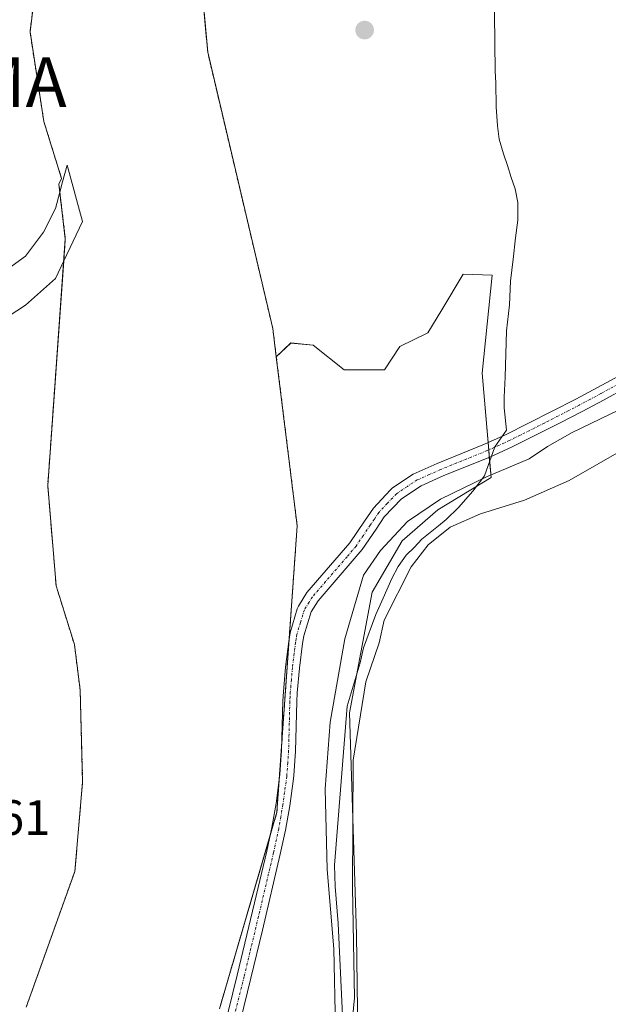
# Model space of a CAD drawing. Units: metres. Extents: x 634783 to 638246, y 4727432 to 4729813.
# Drawn here: x 637177 to 637296, y 4728600 to 4728799 of the extents above; entities that cross this region are included whole.
import ezdxf
from ezdxf.enums import TextEntityAlignment as Align

# ---------------------------------------------------------------- set-up
doc = ezdxf.new("R2010")
doc.units = ezdxf.units.M
doc.header["$MEASUREMENT"] = 0
doc.linetypes.add('TRAZO_Y_PUNTO', pattern=[1, 0.5, -0.25, 0, -0.25])
doc.linetypes.add('TRAZOS', pattern=[0.75, 0.5, -0.25])
doc.layers.get('0').update_dxf_attribs({"lineweight": 5})
for name, color, linetype, lineweight in [('Arbolado forestal', 92, 'TRAZOS', 0), ('Arbolado forestal CxS', 92, 'Continuous', 0), ('Camino', 19, 'Continuous', 0), ('Camino Cxs', 19, 'Continuous', 0), ('Camino eje', 39, 'TRAZO_Y_PUNTO', 13), ('Captación toma de agua', 7, 'Continuous', 0), ('Carátula', 7, 'Continuous', 5), ('Corriente natural Cxs', 5, 'Continuous', 13), ('Corriente natural superficial', 5, 'Continuous', 13), ('Cultivos herbáceos CxS', 92, 'Continuous', 0), ('Curva de nivel normal', 36, 'Continuous', 0), ('Espacio natural protegido', 2, 'Continuous', 13), ('Espacio natural protegido CxS', 2, 'Continuous', 0), ('Pastizal CxS', 92, 'Continuous', 0), ('Presa', 1, 'Continuous', 13), ('Presa Cxs', 1, 'Continuous', 13), ('Punto de cota en terreno', 7, 'Continuous', 0), ('Rótulo de punto de cota en terreno', 19, 'Continuous', 0), ('Suelo desnudo', 252, 'Continuous', 0), ('Suelo desnudo CxS', 43, 'Continuous', 0)]:
    doc.layers.add(name, color=color, linetype=linetype, lineweight=lineweight)
doc.styles.add('Arial', font='txt', dxfattribs={"height": 0.2})

# ---------------------------------------------------------------- blocks, each defined once
blk = doc.blocks.new('*U159')
at = {"layer": 'Arbolado forestal CxS', "color": 92, "linetype": 'Continuous', "lineweight": 0}
for points in [[(637236.78, 4729041.45, 434.03), (637229.13, 4729003.68, 434.22), (637217.31, 4728949.37, 434.32), (637209.57, 4728907.87, 434.51), (637207.45, 4728870.34, 434.58), (637214.54, 4728792.12, 434.3), (637227.7, 4728736.27, 434.27), (637228.41, 4728730.57, 434.03), (637232.63, 4728696.4, 433.79), (637228.53, 4728638.5, 433.31), (637216.94, 4728598.8, 433.26)], [(637177.87, 4728599.12, 430.54), (637187.69, 4728626.57, 430.93), (637189.27, 4728644.6, 430.84), (637188.77, 4728663.17, 430.99), (637187.61, 4728672.4, 431.07), (637183.92, 4728684.25, 431.03), (637182.21, 4728704.53, 430.99), (637185.77, 4728754.44, 431.73), (637184.45, 4728765.48, 432.55), (637185.01, 4728766.6, 432.57), (637181.43, 4728778.12, 433.28), (637178.63, 4728796.24, 433.14), (637184.01, 4728839.98, 433.18), (637190.93, 4728876.57, 433.2), (637198.02, 4728910.39, 433.06), (637206.99, 4728962.31, 433.03), (637219.16, 4729013.09, 433.04), (637227.77, 4729042.54, 433.04)]]:
    blk.add_polyline3d(points, dxfattribs=at)
blk = doc.blocks.new('*U169')
at = {"layer": 'Suelo desnudo CxS', "color": 43, "linetype": 'Continuous', "lineweight": 0}
blk.add_polyline3d([(637227.77, 4729042.54, 433.04), (637219.16, 4729013.09, 433.04), (637206.99, 4728962.31, 433.03), (637198.02, 4728910.39, 433.06), (637190.93, 4728876.57, 433.2), (637184.01, 4728839.98, 433.18), (637178.63, 4728796.24, 433.14), (637181.43, 4728778.12, 433.28), (637185.01, 4728766.6, 432.57), (637184.45, 4728765.48, 432.55), (637185.77, 4728754.44, 431.73), (637182.21, 4728704.53, 430.99), (637183.92, 4728684.25, 431.03), (637187.61, 4728672.4, 431.07), (637188.77, 4728663.17, 430.99), (637189.27, 4728644.6, 430.84), (637187.69, 4728626.57, 430.93), (637177.87, 4728599.12, 430.54)], dxfattribs=at)
blk = doc.blocks.new('5CTOMA')
blk.add_text('5CTOMA', height=10).set_placement((0, 0), align=Align.MIDDLE_CENTER)
blk = doc.blocks.new('5PATER')
at = {"layer": 'Carátula', "linetype": 'Continuous', "lineweight": 5}
h = blk.add_hatch(color=250, dxfattribs=at)
edge = h.paths.add_edge_path()
edge.add_ellipse((0, 0.01), major_axis=(-1.33, -1.34), ratio=0.999422, start_angle=0, end_angle=360)

msp = doc.modelspace()

# ---------------------------------------------------------------- linework, layer by layer
at = {"layer": 'Arbolado forestal', "color": 92, "linetype": 'TRAZOS', "lineweight": 0}
for points in [[(637228.41, 4728730.57, 434.03), (637227.7, 4728736.27, 434.27), (637214.54, 4728792.12, 434.3), (637207.45, 4728870.34, 434.58), (637209.57, 4728907.87, 434.51), (637217.31, 4728949.37, 434.32), (637229.13, 4729003.68, 434.22), (637236.78, 4729041.45, 434.03), (637244.86, 4729045.49, 434.81), (637260.48, 4729040.76, 434.7), (637264.65, 4729078.72, 434.83), (637267.77, 4729081.9, 435.12), (637266.88, 4729090.89, 435.23), (637262.38, 4729093.14, 434.55), (637261.48, 4729108.42, 435.17), (637263.73, 4729118.75, 435.02), (637268.69, 4729125.2, 435.62), (637268.83, 4729125.38, 435.64)], [(637177.87, 4728599.12, 430.54), (637187.69, 4728626.57, 430.93), (637189.27, 4728644.6, 430.84), (637188.77, 4728663.17, 430.99), (637187.61, 4728672.4, 431.07), (637183.92, 4728684.25, 431.03), (637182.21, 4728704.53, 430.99), (637185.45, 4728749.95, 431.42), (637185.77, 4728754.44, 431.73), (637184.65, 4728763.84, 432.39), (637184.45, 4728765.48, 432.55), (637185.01, 4728766.6, 432.57), (637181.43, 4728778.12, 433.28), (637178.63, 4728796.24, 433.14), (637184.01, 4728839.98, 433.18), (637190.93, 4728876.57, 433.2), (637198.02, 4728910.39, 433.06), (637206.99, 4728962.31, 433.03), (637219.16, 4729013.09, 433.04), (637227.77, 4729042.54, 433.04)], [(637216.93, 4728598.8, 433.26), (637227.17, 4728633.83, 433.26), (637228.53, 4728638.5, 433.31), (637228.98, 4728644.92, 433.32), (637229.53, 4728652.67, 433.34), (637231, 4728673.47, 433.5), (637232.63, 4728696.4, 433.79), (637228.41, 4728730.57, 434.03)]]:
    msp.add_polyline3d(points, dxfattribs=at)
at = {"layer": 'Camino', "color": 19, "linetype": 'Continuous', "lineweight": 0}
for points in [[(637217.01, 4728591.27, 433.11), (637220.53, 4728605.61, 433.33), (637224.02, 4728620.19, 433.36), (637226.48, 4728630.63, 433.24), (637227.51, 4728635.44, 433.29), (637228.36, 4728640.27, 433.32), (637229.15, 4728646.17, 433.32), (637229.49, 4728651.03, 433.34), (637229.74, 4728661, 433.4), (637229.84, 4728662.87, 433.43), (637230.26, 4728667.85, 433.47), (637230.93, 4728673.02, 433.5), (637231.22, 4728674.8, 433.52), (637232.61, 4728679.6, 433.62), (637232.87, 4728680.19, 433.63), (637234.61, 4728682.91, 433.61), (637243.27, 4728692.96, 433.48), (637246.24, 4728697.33, 433.56), (637248.03, 4728699.98, 433.65), (637251.43, 4728703.64, 433.85), (637251.92, 4728704.05, 433.88), (637256.08, 4728706.83, 433.89), (637260.93, 4728709.02, 433.9), (637270.46, 4728712.89, 434.03), (637274.9, 4728714.88, 434.27), (637279.38, 4728717.12, 434.53), (637288.95, 4728722.02, 434.72), (637293.34, 4728724.35, 434.77), (637297.68, 4728726.74, 434.74)], [(637299.05, 4728724.29, 434.57), (637294.67, 4728721.88, 434.76), (637290.25, 4728719.54, 434.55), (637285.81, 4728717.24, 434.77), (637276.11, 4728712.35, 434.48), (637271.56, 4728710.31, 434.07), (637262.3, 4728706.55, 433.95), (637257.72, 4728704.5, 433.77), (637253.72, 4728701.88, 433.85), (637250.22, 4728698.22, 433.49), (637248.57, 4728695.76, 433.7), (637245.78, 4728691.63, 433.84), (637242.15, 4728687.34, 433.65), (637236.87, 4728681.23, 433.54), (637235.44, 4728679, 433.57), (637233.96, 4728674.17, 433.57), (637233.71, 4728672.61, 433.54), (637233.07, 4728667.65, 433.44), (637232.64, 4728662.68, 433.4), (637232.55, 4728660.89, 433.39), (637232.3, 4728650.89, 433.34), (637231.95, 4728645.91, 433.26), (637231.82, 4728644.79, 433.23), (637231.14, 4728639.83, 433.17), (637230.27, 4728634.91, 433.21), (637229.22, 4728630.02, 433.23), (637225.6, 4728614.67, 433.32), (637223.26, 4728604.95, 433.43), (637219.73, 4728590.6, 433.11)]]:
    msp.add_polyline3d(points, dxfattribs=at)
at = {"layer": 'Camino Cxs', "color": 19, "linetype": 'Continuous', "lineweight": 0}
for points in [[(637217.01, 4728591.27, 433.11), (637220.53, 4728605.61, 433.33), (637224.02, 4728620.19, 433.36), (637226.48, 4728630.63, 433.24), (637227.51, 4728635.44, 433.29), (637228.36, 4728640.27, 433.32), (637229.15, 4728646.17, 433.32), (637229.49, 4728651.03, 433.34), (637229.74, 4728661, 433.4), (637229.84, 4728662.87, 433.43), (637230.26, 4728667.85, 433.47), (637230.93, 4728673.02, 433.5), (637231.22, 4728674.8, 433.52), (637232.61, 4728679.6, 433.62), (637232.87, 4728680.19, 433.63), (637234.61, 4728682.91, 433.61), (637243.27, 4728692.96, 433.48), (637246.24, 4728697.33, 433.56), (637248.03, 4728699.98, 433.65), (637251.43, 4728703.64, 433.85), (637251.92, 4728704.05, 433.88), (637256.08, 4728706.83, 433.89), (637260.93, 4728709.02, 433.9), (637270.46, 4728712.89, 434.03), (637274.9, 4728714.88, 434.27), (637279.38, 4728717.12, 434.53), (637288.95, 4728722.02, 434.72), (637293.34, 4728724.35, 434.77), (637297.68, 4728726.74, 434.74)], [(637299.05, 4728724.29, 434.57), (637294.67, 4728721.88, 434.76), (637290.25, 4728719.54, 434.55), (637285.81, 4728717.24, 434.77), (637276.11, 4728712.35, 434.48), (637271.56, 4728710.31, 434.07), (637262.3, 4728706.55, 433.95), (637257.72, 4728704.5, 433.77), (637253.72, 4728701.88, 433.85), (637250.22, 4728698.22, 433.49), (637248.57, 4728695.76, 433.7), (637245.78, 4728691.63, 433.84), (637242.15, 4728687.34, 433.65), (637236.87, 4728681.23, 433.54), (637235.44, 4728679, 433.57), (637233.96, 4728674.17, 433.57), (637233.71, 4728672.61, 433.54), (637233.07, 4728667.65, 433.44), (637232.64, 4728662.68, 433.4), (637232.55, 4728660.89, 433.39), (637232.3, 4728650.89, 433.34), (637231.95, 4728645.91, 433.26), (637231.82, 4728644.79, 433.23), (637231.14, 4728639.83, 433.17), (637230.27, 4728634.91, 433.21), (637229.22, 4728630.02, 433.23), (637225.6, 4728614.67, 433.32), (637223.26, 4728604.95, 433.43), (637219.73, 4728590.6, 433.11)]]:
    msp.add_polyline3d(points, dxfattribs=at)
at = {"layer": 'Camino eje', "color": 39, "linetype": 'TRAZO_Y_PUNTO', "lineweight": 13}
msp.add_polyline3d([(637298.37, 4728725.52, 434.66), (637294.01, 4728723.12, 434.74), (637291.8, 4728721.95, 434.67), (637289.6, 4728720.78, 434.64), (637287.38, 4728719.63, 434.68), (637282.6, 4728717.18, 434.65), (637277.75, 4728714.74, 434.41), (637275.51, 4728713.62, 434.25), (637271.01, 4728711.6, 434.03), (637261.62, 4728707.79, 433.82), (637259.33, 4728706.76, 433.86), (637256.9, 4728705.67, 433.79), (637254.9, 4728704.36, 433.78), (637252.7, 4728702.86, 433.78), (637250.83, 4728700.93, 433.63), (637249.13, 4728699.1, 433.53), (637248.23, 4728697.78, 433.56), (637247.41, 4728696.55, 433.56), (637246.01, 4728694.48, 433.43), (637244.53, 4728692.3, 433.61), (637242.71, 4728690.15, 433.69), (637238.38, 4728685.13, 433.45), (637235.74, 4728682.07, 433.55), (637235.03, 4728680.96, 433.58), (637234.09, 4728679.45, 433.59), (637233.29, 4728676.89, 433.57), (637232.59, 4728674.49, 433.53), (637232.45, 4728673.6, 433.52), (637232.32, 4728672.82, 433.5), (637231.67, 4728667.75, 433.42), (637231.45, 4728665.27, 433.41), (637231.24, 4728662.78, 433.4), (637231.19, 4728661.84, 433.39), (637231.15, 4728660.95, 433.38), (637230.9, 4728650.96, 433.29), (637230.73, 4728648.53, 433.27), (637230.52, 4728645.76, 433.25), (637230.09, 4728642.53, 433.24), (637229.75, 4728640.05, 433.25), (637229.32, 4728637.59, 433.26), (637228.89, 4728635.18, 433.25), (637227.85, 4728630.33, 433.23), (637224.81, 4728617.43, 433.3), (637223.07, 4728610.14, 433.35), (637221.9, 4728605.28, 433.35), (637220.13, 4728598.11, 433.3)], dxfattribs=at)
at = {"layer": 'Corriente natural Cxs', "color": 5, "linetype": 'Continuous', "lineweight": 13}
msp.add_polyline3d([(637227.77, 4729042.54, 433.04), (637219.16, 4729013.09, 433.04), (637206.99, 4728962.31, 433.03), (637198.02, 4728910.39, 433.06), (637190.93, 4728876.57, 433.2), (637184.01, 4728839.98, 433.18), (637178.63, 4728796.24, 433.14), (637181.43, 4728778.12, 433.28), (637185.01, 4728766.6, 432.57), (637184.45, 4728765.48, 432.55), (637185.77, 4728754.44, 431.73), (637182.21, 4728704.53, 430.99), (637183.92, 4728684.25, 431.03), (637187.61, 4728672.4, 431.07), (637188.77, 4728663.17, 430.99), (637189.27, 4728644.6, 430.84), (637187.69, 4728626.57, 430.93), (637177.87, 4728599.12, 430.54)], dxfattribs=at)
at = {"layer": 'Corriente natural superficial', "color": 5, "linetype": 'Continuous', "lineweight": 13}
for points in [[(637227.77, 4729042.54, 433.04), (637219.16, 4729013.09, 433.04), (637206.99, 4728962.31, 433.03), (637198.02, 4728910.39, 433.06), (637190.93, 4728876.57, 433.2), (637184.01, 4728839.98, 433.18), (637178.63, 4728796.24, 433.14), (637181.43, 4728778.12, 433.28), (637185.01, 4728766.6, 432.57), (637184.45, 4728765.48, 432.55), (637184.65, 4728763.84, 432.39)], [(637184.65, 4728763.84, 432.39), (637185.77, 4728754.44, 431.73), (637185.45, 4728749.95, 431.42)], [(637185.45, 4728749.95, 431.42), (637182.21, 4728704.53, 430.99), (637183.92, 4728684.25, 431.03), (637187.61, 4728672.4, 431.07), (637188.77, 4728663.17, 430.99), (637189.27, 4728644.6, 430.84), (637187.69, 4728626.57, 430.93), (637177.87, 4728599.12, 430.54)]]:
    msp.add_polyline3d(points, dxfattribs=at)
at = {"layer": 'Cultivos herbáceos CxS', "color": 92, "linetype": 'Continuous', "lineweight": 0}
for points in [[(637228.41, 4728730.57, 434.03), (637227.7, 4728736.27, 434.27), (637214.54, 4728792.12, 434.3), (637207.45, 4728870.34, 434.58), (637209.57, 4728907.87, 434.51), (637217.31, 4728949.37, 434.32), (637229.13, 4729003.68, 434.22), (637236.78, 4729041.45, 434.03), (637244.86, 4729045.49, 434.81), (637260.48, 4729040.76, 434.7), (637264.65, 4729078.72, 434.83), (637267.77, 4729081.9, 435.12), (637266.88, 4729090.89, 435.23), (637262.38, 4729093.14, 434.55), (637261.48, 4729108.42, 435.17), (637263.73, 4729118.75, 435.02), (637268.69, 4729125.2, 435.62), (637268.83, 4729125.38, 435.64)], [(637245.08, 4728578.18, 433.82), (637244.63, 4728613.8, 434.08), (637243.21, 4728658.6, 435.04), (637247.78, 4728683.02, 435.44), (637253.84, 4728693.35, 435.25), (637261.03, 4728699.65, 435.3), (637271.81, 4728706.16, 434.94), (637270.01, 4728727.29, 434.36), (637272.04, 4728747.06, 434.42), (637266.2, 4728747.29, 434.15), (637261.84, 4728740.07, 434.19), (637259.01, 4728735.38, 434.21), (637253.39, 4728732.68, 434.19), (637250.25, 4728727.96, 434.28), (637242.16, 4728727.96, 434.2), (637235.87, 4728732.91, 434.24), (637231.38, 4728733.35, 434.35), (637228.41, 4728730.57, 434.03), (637227.7, 4728736.27, 434.27), (637214.54, 4728792.12, 434.3), (637207.45, 4728870.34, 434.58)], [(637245.08, 4728578.18, 433.82), (637244.63, 4728613.8, 434.08), (637243.21, 4728658.6, 435.04), (637247.78, 4728683.02, 435.44), (637253.84, 4728693.35, 435.25), (637261.03, 4728699.65, 435.3), (637271.81, 4728706.16, 434.94), (637271.46, 4728710.27, 434.06), (637271.34, 4728711.75, 434.04), (637271.21, 4728713.23, 434.02), (637270.01, 4728727.29, 434.36), (637272.04, 4728747.06, 434.42), (637266.2, 4728747.29, 434.15), (637261.84, 4728740.07, 434.19), (637259.01, 4728735.38, 434.21), (637253.39, 4728732.68, 434.19), (637250.25, 4728727.96, 434.28), (637242.16, 4728727.96, 434.2), (637235.87, 4728732.91, 434.24), (637231.38, 4728733.36, 434.35), (637228.41, 4728730.57, 434.03)]]:
    msp.add_polyline3d(points, dxfattribs=at)
at = {"layer": 'Curva de nivel normal', "color": 36, "linetype": 'Continuous', "lineweight": 0}
for points in [[(637299.54, 4728720.74, 435), (637288.24, 4728715.29, 435), (637283.23, 4728712.42, 435), (637279.49, 4728709.95, 435), (637270.9, 4728706.28, 435), (637261.59, 4728701.78, 435), (637254.92, 4728697.28, 435), (637249.48, 4728691.43, 435), (637246.02, 4728686.4, 435), (637242.26, 4728673.54, 435), (637239.32, 4728656.72, 435), (637238.3, 4728643.22, 435), (637238.7, 4728626.96, 435), (637240.05, 4728610.93, 435), (637240.41, 4728594.87, 435)], [(637242.74, 4728585.68, 435), (637244.19, 4728600.97, 435), (637243.84, 4728623.3, 435), (637243.95, 4728649.04, 435), (637246.48, 4728664.85, 435), (637249.2, 4728672.74, 435), (637250.24, 4728677.34, 435), (637255.66, 4728688.09, 435), (637259.09, 4728692.58, 435), (637263.55, 4728696.15, 435), (637269.66, 4728698.81, 435), (637278.58, 4728701.61, 435), (637287.58, 4728705.57, 435), (637299.58, 4728712.45, 435)]]:
    msp.add_polyline3d(points, dxfattribs=at)
at = {"layer": 'Espacio natural protegido', "color": 2, "linetype": 'Continuous', "lineweight": 13}
msp.add_polyline3d([(637272.44, 4728805.68, 434.13), (637272.62, 4728788.31, 434.16), (637272.81, 4728785.95, 434.19), (637272.82, 4728781.08, 434.2), (637273.11, 4728777.28, 434.19), (637273.48, 4728774.54, 434.21), (637274.32, 4728771.59, 434.27), (637275.13, 4728769.24, 434.32), (637275.89, 4728766.78, 434.39), (637276.7, 4728764.51, 434.47), (637277.22, 4728761.73, 434.54), (637277.26, 4728758.17, 434.6), (637276.78, 4728754.62, 434.57), (637276.32, 4728750.3, 434.61), (637275.73, 4728745.86, 434.62), (637275.52, 4728741.04, 434.64), (637274.94, 4728735.83, 434.63), (637274.66, 4728726.44, 434.56), (637274.44, 4728722.38, 434.48), (637274.47, 4728720.23, 434.45), (637274.95, 4728715.73, 434.31), (637272.59, 4728712.38, 434.13), (637270.52, 4728706.51, 434.7), (637268.14, 4728703.44, 435.45), (637265.24, 4728700.12, 435.15), (637262.73, 4728697.68, 435.35), (637261.17, 4728696.42, 435.12), (637257.81, 4728693.7, 435.52), (637256.3, 4728692.03, 435.56), (637254.66, 4728690.49, 435.21), (637253.03, 4728688.19, 435.43), (637251.78, 4728685.77, 435.56), (637249.99, 4728681.75, 435.2), (637248.55, 4728678.51, 435.21), (637246.07, 4728671.76, 435.39), (637245.34, 4728668.71, 434.96), (637242.76, 4728659.93, 435.12), (637240.16, 4728627.82, 434.98), (637240.34, 4728623.51, 435.14), (637240.92, 4728616.03, 435.05), (637242.72, 4728577.5, 434.29)], dxfattribs=at)
at = {"layer": 'Espacio natural protegido CxS', "color": 2, "linetype": 'Continuous', "lineweight": 0}
msp.add_polyline3d([(637272.44, 4728805.68, 434.13), (637272.62, 4728788.31, 434.16), (637272.81, 4728785.95, 434.19), (637272.82, 4728781.08, 434.2), (637273.11, 4728777.28, 434.19), (637273.48, 4728774.54, 434.21), (637274.32, 4728771.59, 434.27), (637275.13, 4728769.24, 434.32), (637275.89, 4728766.78, 434.39), (637276.7, 4728764.51, 434.47), (637277.22, 4728761.73, 434.54), (637277.26, 4728758.17, 434.6), (637276.78, 4728754.62, 434.57), (637276.32, 4728750.3, 434.61), (637275.73, 4728745.86, 434.62), (637275.52, 4728741.04, 434.64), (637274.94, 4728735.83, 434.63), (637274.66, 4728726.44, 434.56), (637274.44, 4728722.38, 434.48), (637274.47, 4728720.23, 434.45), (637274.95, 4728715.73, 434.31), (637272.59, 4728712.38, 434.13), (637270.52, 4728706.51, 434.7), (637268.14, 4728703.44, 435.45), (637265.24, 4728700.12, 435.15), (637262.73, 4728697.68, 435.35), (637261.17, 4728696.42, 435.12), (637257.81, 4728693.7, 435.52), (637256.3, 4728692.03, 435.56), (637254.66, 4728690.49, 435.21), (637253.03, 4728688.19, 435.43), (637251.78, 4728685.77, 435.56), (637249.99, 4728681.75, 435.2), (637248.55, 4728678.51, 435.21), (637246.07, 4728671.76, 435.39), (637245.34, 4728668.71, 434.96), (637242.76, 4728659.93, 435.12), (637240.16, 4728627.82, 434.98), (637240.34, 4728623.51, 435.14), (637240.92, 4728616.03, 435.05), (637242.72, 4728577.5, 434.29)], dxfattribs=at)
msp.add_polyline3d([(637272.44, 4728805.68, 434.13), (637272.62, 4728788.31, 434.16), (637272.81, 4728785.95, 434.19), (637272.82, 4728781.08, 434.2), (637273.11, 4728777.28, 434.19), (637273.48, 4728774.54, 434.21), (637274.32, 4728771.59, 434.27), (637275.13, 4728769.24, 434.32), (637275.89, 4728766.78, 434.39), (637276.7, 4728764.51, 434.47), (637277.22, 4728761.73, 434.54), (637277.26, 4728758.17, 434.6), (637276.78, 4728754.62, 434.57), (637276.32, 4728750.3, 434.61), (637275.73, 4728745.86, 434.62), (637275.52, 4728741.04, 434.64), (637274.94, 4728735.83, 434.63), (637274.66, 4728726.44, 434.56), (637274.44, 4728722.38, 434.48), (637274.47, 4728720.23, 434.45), (637274.95, 4728715.73, 434.31), (637272.59, 4728712.38, 434.13), (637270.52, 4728706.51, 434.7), (637268.14, 4728703.44, 435.45), (637265.24, 4728700.12, 435.15), (637262.73, 4728697.68, 435.35), (637261.17, 4728696.42, 435.12), (637257.81, 4728693.7, 435.52), (637256.3, 4728692.03, 435.56), (637254.66, 4728690.49, 435.21), (637253.03, 4728688.19, 435.43), (637251.78, 4728685.77, 435.56), (637249.99, 4728681.75, 435.2), (637248.55, 4728678.51, 435.21), (637246.07, 4728671.76, 435.39), (637245.34, 4728668.71, 434.96), (637242.76, 4728659.93, 435.12), (637240.16, 4728627.82, 434.98), (637240.34, 4728623.51, 435.14), (637240.92, 4728616.03, 435.05), (637242.72, 4728577.5, 434.29)], dxfattribs=at)
at = {"layer": 'Pastizal CxS', "color": 92, "linetype": 'Continuous', "lineweight": 0}
for points in [[(637216.94, 4728598.8, 433.26), (637228.53, 4728638.5, 433.31), (637232.63, 4728696.4, 433.79), (637228.41, 4728730.57, 434.03), (637231.38, 4728733.35, 434.35), (637235.87, 4728732.91, 434.24), (637242.16, 4728727.96, 434.2), (637250.25, 4728727.96, 434.28), (637253.39, 4728732.68, 434.19), (637259.01, 4728735.38, 434.21), (637261.84, 4728740.07, 434.19), (637266.2, 4728747.29, 434.15), (637272.04, 4728747.06, 434.42), (637270.01, 4728727.29, 434.36), (637271.81, 4728706.16, 434.94), (637261.03, 4728699.65, 435.3), (637253.84, 4728693.35, 435.25), (637247.78, 4728683.02, 435.44), (637243.21, 4728658.6, 435.04), (637244.63, 4728613.8, 434.08), (637245.08, 4728578.18, 433.82)], [(637245.08, 4728578.18, 433.82), (637244.63, 4728613.8, 434.08), (637243.21, 4728658.6, 435.04), (637247.78, 4728683.02, 435.44), (637253.84, 4728693.35, 435.25), (637261.03, 4728699.65, 435.3), (637271.81, 4728706.16, 434.94), (637271.46, 4728710.27, 434.06), (637271.34, 4728711.75, 434.04), (637271.21, 4728713.23, 434.02), (637270.01, 4728727.29, 434.36), (637272.04, 4728747.06, 434.42), (637266.2, 4728747.29, 434.15), (637261.84, 4728740.07, 434.19), (637259.01, 4728735.38, 434.21), (637253.39, 4728732.68, 434.19), (637250.25, 4728727.96, 434.28), (637242.16, 4728727.96, 434.2), (637235.87, 4728732.91, 434.24), (637231.38, 4728733.36, 434.35), (637228.41, 4728730.57, 434.03)], [(637216.93, 4728598.8, 433.26), (637227.17, 4728633.83, 433.26), (637228.53, 4728638.5, 433.31), (637228.98, 4728644.92, 433.32), (637229.53, 4728652.67, 433.34), (637231, 4728673.47, 433.5), (637232.63, 4728696.4, 433.79), (637228.41, 4728730.57, 434.03)]]:
    msp.add_polyline3d(points, dxfattribs=at)
at = {"layer": 'Presa', "color": 1, "linetype": 'Continuous', "lineweight": 13}
msp.add_polyline3d([(637173.51, 4728747.89, 433.03), (637177.74, 4728750.9, 432.82), (637181.36, 4728755.73, 432.97), (637183.77, 4728760.56, 432.64), (637184.65, 4728763.84, 432.8), (637185.21, 4728765.95, 432.55), (637186.11, 4728769.31, 438.34), (637189.21, 4728757.88, 435.05), (637185.45, 4728749.95, 442.96), (637183.77, 4728746.41, 440.29), (637177.73, 4728740.98, 433.3), (637169.28, 4728735.55, 432.14)], dxfattribs=at)
at = {"layer": 'Presa Cxs', "color": 1, "linetype": 'Continuous', "lineweight": 13}
msp.add_polyline3d([(637173.51, 4728747.89, 433.03), (637177.74, 4728750.9, 432.82), (637181.36, 4728755.73, 432.97), (637183.77, 4728760.56, 432.64), (637184.65, 4728763.84, 432.8), (637185.21, 4728765.95, 432.55), (637186.11, 4728769.31, 438.34), (637189.21, 4728757.88, 435.05), (637185.45, 4728749.95, 442.96), (637183.77, 4728746.41, 440.29), (637177.73, 4728740.98, 433.3), (637169.28, 4728735.55, 432.14)], dxfattribs=at)
at = {"layer": 'Suelo desnudo', "color": 252, "linetype": 'Continuous', "lineweight": 0}
msp.add_polyline3d([(637177.87, 4728599.12, 430.54), (637187.69, 4728626.57, 430.93), (637189.27, 4728644.6, 430.84), (637188.77, 4728663.17, 430.99), (637187.61, 4728672.4, 431.07), (637183.92, 4728684.25, 431.03), (637182.21, 4728704.53, 430.99), (637185.45, 4728749.95, 431.42), (637185.77, 4728754.44, 431.73), (637184.65, 4728763.84, 432.39), (637184.45, 4728765.48, 432.55), (637185.01, 4728766.6, 432.57), (637181.43, 4728778.12, 433.28), (637178.63, 4728796.24, 433.14), (637184.01, 4728839.98, 433.18), (637190.93, 4728876.57, 433.2), (637198.02, 4728910.39, 433.06), (637206.99, 4728962.31, 433.03), (637219.16, 4729013.09, 433.04), (637227.77, 4729042.54, 433.04)], dxfattribs=at)

# ---------------------------------------------------------------- block references
at = {"layer": 'Arbolado forestal CxS', "color": 92, "linetype": 'Continuous', "lineweight": 0}
msp.add_blockref('*U159', (0, 0), dxfattribs=at)
at = {"layer": 'Captación toma de agua', "linetype": 'Continuous', "lineweight": 0}
msp.add_blockref('5CTOMA', (637159.07, 4728786.08, 432.97), dxfattribs=at)
at = {"layer": 'Punto de cota en terreno', "linetype": 'Continuous', "lineweight": 0}
msp.add_blockref('5PATER', (637246.27, 4728796.59, 434.03), dxfattribs=at)
at = {"layer": 'Suelo desnudo CxS', "color": 43, "linetype": 'Continuous', "lineweight": 0}
msp.add_blockref('*U169', (0, 0), dxfattribs=at)

# ---------------------------------------------------------------- texts
at = {"layer": 'Rótulo de punto de cota en terreno', "color": 19, "linetype": 'Continuous', "lineweight": 0, "style": 'Arial'}
msp.add_text('430,61', height=7, dxfattribs=at).set_placement((637153.57, 4728631.75), align=Align.BOTTOM_LEFT)

doc.saveas('drawing.dxf')
